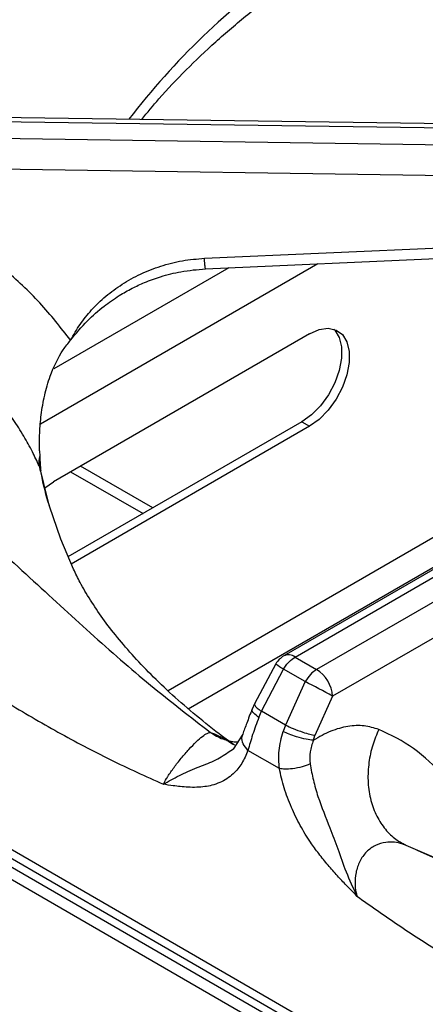
# Model space of a CAD drawing. Units: millimetres. Extents: x 5 to 415, y 5 to 292.
# Drawn here: x 339 to 344, y 226 to 237 of the extents above; entities that cross this region are included whole.
import ezdxf

# ---------------------------------------------------------------- set-up
doc = ezdxf.new("R2010")
doc.units = ezdxf.units.MM

msp = doc.modelspace()

# ---------------------------------------------------------------- linework, layer by layer
at = {"color": 7, "linetype": 'Continuous', "lineweight": 25}
for p, q in [((351.594, 220.606), (309.168, 245.098)), ((351.794, 220.626), (309.368, 245.118)), ((346.989, 236.157), (337.635, 236.286)), ((337.636, 236.24), (347.011, 236.111)), ((347.011, 235.917), (337.636, 236.056)), ((346.916, 235.581), (337.632, 235.718)), ((341.162, 234.715), (346.979, 234.973)), ((342.322, 233.883), (339.494, 232.25)), ((346.689, 233.014), (342.038, 230.329)), ((342.163, 230.316), (346.835, 233.014)), ((342.237, 232.912), (339.653, 231.42)), ((342.322, 232.863), (339.688, 231.342)), ((342.237, 232.912), (342.322, 232.863)), ((347.073, 232.877), (342.4, 230.179)), ((339.34, 232.592), (339.343, 232.533)), ((347.185, 232.544), (342.577, 229.884)), ((340.592, 231.962), (339.793, 232.423)), ((339.353, 232.371), (339.353, 232.371)), ((339.397, 232.182), (339.494, 232.25)), ((348.05, 222.982), (335.356, 230.31)), ((342.163, 230.316), (342.4, 230.179)), ((341.949, 230.242), (341.714, 229.8)), ((335.406, 230.186), (348.103, 222.856)), ((341.791, 229.719), (342.036, 230.182)), ((342.274, 230.045), (342.036, 230.182)), ((342.274, 230.045), (342.056, 229.565)), ((342.577, 229.884), (342.382, 229.451)), ((341.714, 229.8), (341.687, 229.739)), ((341.762, 229.65), (341.791, 229.719)), ((342.056, 229.565), (341.791, 229.719)), ((342.056, 229.565), (342.031, 229.495)), ((341.584, 229.463), (341.48, 229.298)), ((342.364, 229.398), (342.382, 229.451)), ((341.423, 229.266), (341.481, 229.302)), ((341.989, 229.086), (341.642, 229.286))]:
    msp.add_line(p, q, dxfattribs=at)
at = {"color": 8, "linetype": 'Continuous', "lineweight": 25}
for p, q in [((342.412, 234.654), (339.35, 232.886)), ((341.432, 234.61), (339.498, 233.494)), ((346.013, 232.976), (340.76, 229.944)), ((340.983, 229.746), (345.751, 232.498)), ((339.336, 232.425), (339.348, 232.368)), ((339.684, 232.36), (340.483, 231.899)), ((343.387, 228.239), (343.926, 228.008))]:
    msp.add_line(p, q, dxfattribs=at)
at = {"color": 7, "linetype": 'Continuous', "lineweight": 25, "flags": 128}
for points in [[(341.173, 234.599), (343.805, 234.716), (346.99, 234.857)], [(342.589, 233.934), (342.601, 233.922), (342.65, 233.841), (342.676, 233.737), (342.676, 233.614), (342.65, 233.479), (342.601, 233.342), (342.53, 233.209), (342.443, 233.089), (342.343, 232.987), (342.237, 232.912)], [(342.322, 233.883), (342.428, 233.929), (342.527, 233.943), (342.615, 233.924), (342.686, 233.873), (342.735, 233.792), (342.761, 233.688), (342.761, 233.565), (342.735, 233.43), (342.686, 233.293), (342.615, 233.16), (342.527, 233.04), (342.428, 232.938), (342.322, 232.863)], [(339.445, 231.984), (339.57, 231.621), (339.713, 231.288)]]:
    msp.add_lwpolyline(points, dxfattribs=at)
at = {"color": 8, "linetype": 'Continuous', "lineweight": 25, "flags": 128}
msp.add_lwpolyline([(339.336, 232.425), (339.434, 232.021), (339.445, 231.984)], dxfattribs=at)
at = {"color": 8, "linetype": 'Continuous', "lineweight": 25}
for centre, radius, start, end in [((346.779, 231.298), 8.133, 125.1768, 142.4965), ((342.09, 230.216), 0.124, 53.9065, 114.7808), ((342.322, 230.687), 0.58, 230.034, 240.5117)]:
    msp.add_arc(centre, radius, start, end, dxfattribs=at)
at = {"color": 7, "linetype": 'Continuous', "lineweight": 25}
for centre, radius, start, end in [((339.596, 232.462), 0.263, 164.4691, 188.1679), ((342.163, 230.112), 0.25, 119.9973, 148.5904), ((342.191, 229.854), 0.387, 4.4666, 57.2657), ((335.287, 216.552), 15.195, 61.3296, 62.6232)]:
    msp.add_arc(centre, radius, start, end, dxfattribs=at)
for points, knots in [([(340.992, 240.097), (340.823, 239.982), (340.491, 239.758), (340.021, 239.471), (339.606, 239.235), (339.265, 239.055), (338.995, 238.919), (338.793, 238.82), (338.643, 238.749), (338.52, 238.692), (338.394, 238.634), (338.246, 238.566), (338.017, 238.464), (337.713, 238.329), (337.34, 238.166), (336.822, 237.935), (336.171, 237.632), (335.559, 237.305), (335.136, 237.055), (334.857, 236.88), (334.558, 236.679), (334.233, 236.443), (333.893, 236.175), (333.515, 235.847), (333.259, 235.587), (333.124, 235.449)], [0, 0, 0, 0, 0.065125, 0.12816, 0.181941, 0.226674, 0.261237, 0.287684, 0.306075, 0.319819, 0.336333, 0.355875, 0.378441, 0.426926, 0.476322, 0.52418, 0.626923, 0.720568, 0.749802, 0.781603, 0.822426, 0.859092, 0.900782, 0.947598, 1, 1, 1, 1]), ([(341.354, 239.839), (341.129, 239.644), (340.686, 239.258), (340.009, 238.788), (339.325, 238.409), (338.609, 238.1), (337.949, 237.862), (337.348, 237.654), (336.827, 237.468), (336.283, 237.259), (335.779, 237.043), (335.325, 236.824), (334.927, 236.611), (334.455, 236.329), (333.915, 235.963), (333.529, 235.63), (333.337, 235.465)], [0, 0, 0, 0, 0.100544, 0.197916, 0.295122, 0.390329, 0.488778, 0.549523, 0.611179, 0.673441, 0.736085, 0.779367, 0.822627, 0.865892, 0.933479, 1, 1, 1, 1]), ([(340.469, 236.247), (340.531, 236.323), (340.682, 236.508), (340.955, 236.794), (341.281, 237.105), (341.635, 237.406), (342.015, 237.697), (342.419, 237.977), (342.847, 238.246), (343.298, 238.504), (343.772, 238.747), (344.183, 238.943), (344.443, 239.051), (344.531, 239.087)], [0, 0, 0, 0, 0.068667, 0.166862, 0.264919, 0.362879, 0.460776, 0.558638, 0.656485, 0.75433, 0.852185, 0.950056, 1, 1, 1, 1]), ([(339.683, 233.812), (339.574, 233.951), (339.356, 234.23), (338.955, 234.601), (338.509, 234.931), (338.017, 235.211), (337.49, 235.442), (337.116, 235.549), (336.929, 235.602)], [0, 0, 0, 0, 0.167026, 0.333556, 0.499983, 0.666788, 0.833551, 1, 1, 1, 1]), ([(339.683, 233.812), (339.717, 233.871), (339.783, 233.987), (339.914, 234.15), (340.069, 234.3), (340.251, 234.433), (340.454, 234.546), (340.678, 234.633), (340.915, 234.695), (341.08, 234.708), (341.162, 234.715)], [0, 0, 0, 0, 0.120441, 0.238758, 0.363113, 0.487324, 0.614413, 0.741333, 0.871647, 1, 1, 1, 1]), ([(339.683, 233.812), (339.743, 233.885), (339.854, 234.021), (340.039, 234.182), (340.207, 234.299), (340.358, 234.384), (340.511, 234.455), (340.689, 234.519), (340.914, 234.577), (341.082, 234.591), (341.173, 234.599)], [0, 0, 0, 0, 0.166934, 0.309219, 0.428136, 0.522248, 0.608306, 0.71608, 0.846454, 1, 1, 1, 1]), ([(339.336, 232.425), (339.312, 232.477), (339.26, 232.588), (339.165, 232.759), (339.048, 232.945), (338.9, 233.147), (338.725, 233.353), (338.523, 233.556), (338.298, 233.75), (338.056, 233.929), (337.805, 234.087), (337.501, 234.25), (337.138, 234.41), (336.845, 234.496), (336.701, 234.539)], [0, 0, 0, 0, 0.052517, 0.111827, 0.177931, 0.250836, 0.334364, 0.416852, 0.500518, 0.589947, 0.673361, 0.750755, 0.877674, 1, 1, 1, 1]), ([(333.337, 234.233), (333.462, 234.243), (333.712, 234.263), (334.107, 234.237), (334.568, 234.164), (335.095, 234.02), (335.733, 233.77), (336.413, 233.42), (337.114, 232.97), (337.826, 232.435), (338.532, 231.834), (339.236, 231.189), (339.909, 230.57), (340.572, 229.988), (341.008, 229.654), (341.228, 229.485)], [0, 0, 0, 0, 0.044424, 0.089324, 0.134733, 0.199343, 0.264128, 0.347734, 0.430702, 0.512103, 0.611094, 0.706627, 0.802338, 0.900005, 1, 1, 1, 1]), ([(339.34, 232.592), (339.34, 232.657), (339.339, 232.786), (339.357, 232.993), (339.393, 233.205), (339.465, 233.451), (339.564, 233.663), (339.655, 233.777), (339.683, 233.812)], [0, 0, 0, 0, 0.153676, 0.307717, 0.473445, 0.638995, 0.889903, 1, 1, 1, 1]), ([(333.149, 232.998), (333.318, 232.979), (333.675, 232.94), (334.264, 232.739), (334.824, 232.481), (335.347, 232.194), (335.794, 231.925), (336.264, 231.622), (336.762, 231.288), (337.3, 230.919), (337.861, 230.536), (338.416, 230.167), (338.98, 229.812), (339.545, 229.482), (340.124, 229.176), (340.512, 229), (340.708, 228.912)], [0, 0, 0, 0, 0.070276, 0.147736, 0.233552, 0.290847, 0.353649, 0.409989, 0.476918, 0.551626, 0.624099, 0.699739, 0.771998, 0.847075, 0.92285, 1, 1, 1, 1]), ([(339.343, 232.533), (339.344, 232.515), (339.345, 232.481), (339.349, 232.428), (339.351, 232.39), (339.353, 232.372), (339.353, 232.371)], [0, 0, 0, 0, 0.317169, 0.634327, 0.982722, 1, 1, 1, 1]), ([(339.457, 231.957), (339.426, 232.061), (339.384, 232.198), (339.361, 232.336), (339.356, 232.369)], [0, 0, 0, 0, 0.759065, 1, 1, 1, 1]), ([(341.492, 229.344), (341.461, 229.366), (341.325, 229.464), (341.103, 229.64), (340.835, 229.869), (340.595, 230.095), (340.382, 230.318), (340.195, 230.535), (340.034, 230.745), (339.898, 230.948), (339.79, 231.129), (339.739, 231.237), (339.716, 231.284)], [0, 0, 0, 0, 0.031233, 0.139341, 0.247352, 0.35543, 0.463791, 0.572746, 0.682705, 0.794213, 0.908006, 1, 1, 1, 1]), ([(342.036, 230.182), (342.046, 230.197), (342.064, 230.227), (342.106, 230.277), (342.141, 230.301), (342.163, 230.316)], [0, 0, 0, 0, 0.270909, 0.528198, 1, 1, 1, 1]), ([(342.4, 230.179), (342.377, 230.163), (342.329, 230.13), (342.293, 230.073), (342.274, 230.045)], [0, 0, 0, 0, 0.497591, 1, 1, 1, 1]), ([(341.687, 229.739), (341.667, 229.687), (341.627, 229.586), (341.598, 229.503), (341.584, 229.463)], [0, 0, 0, 0, 0.514325, 1, 1, 1, 1]), ([(341.762, 229.65), (341.738, 229.585), (341.689, 229.454), (341.658, 229.342), (341.642, 229.286)], [0, 0, 0, 0, 0.495098, 1, 1, 1, 1]), ([(342.056, 229.565), (342.084, 229.552), (342.142, 229.525), (342.241, 229.488), (342.325, 229.463), (342.364, 229.455), (342.382, 229.451)], [0, 0, 0, 0, 0.2706139, 0.5623355, 0.7893801, 1, 1, 1, 1]), ([(343.087, 229.517), (343.034, 229.533), (342.928, 229.566), (342.747, 229.556), (342.557, 229.506), (342.428, 229.434), (342.364, 229.398)], [0, 0, 0, 0, 0.249826, 0.500102, 0.749433, 1, 1, 1, 1]), ([(340.708, 228.912), (340.719, 228.932), (340.732, 228.958), (340.751, 228.988), (340.756, 228.996), (340.758, 228.999), (340.758, 228.999), (340.778, 229.031), (340.823, 229.097), (340.904, 229.2), (340.991, 229.3), (341.073, 229.384), (341.141, 229.443), (341.188, 229.474), (341.214, 229.484), (341.224, 229.485), (341.228, 229.485)], [0, 0, 0, 0, 0.091987, 0.116739, 0.123305, 0.125103, 0.125629, 0.125908, 0.250864, 0.375473, 0.500003, 0.624705, 0.749675, 0.874768, 0.95727, 1, 1, 1, 1]), ([(341.989, 229.086), (341.984, 229.152), (341.974, 229.287), (342.012, 229.425), (342.031, 229.495)], [0, 0, 0, 0, 0.486671, 1, 1, 1, 1]), ([(342.364, 229.398), (342.339, 229.401), (342.286, 229.407), (342.186, 229.433), (342.096, 229.464), (342.052, 229.485), (342.031, 229.495)], [0, 0, 0, 0, 0.270575, 0.562352, 0.789428, 1, 1, 1, 1]), ([(343.087, 229.517), (343.063, 229.46), (343.013, 229.342), (342.973, 229.15), (342.962, 228.95), (342.988, 228.755), (343.05, 228.578), (343.142, 228.429), (343.254, 228.312), (343.343, 228.263), (343.387, 228.239)], [0, 0, 0, 0, 0.116184, 0.239609, 0.368381, 0.499999, 0.631619, 0.76039, 0.883814, 1, 1, 1, 1]), ([(343.805, 229.006), (343.698, 229.113), (343.485, 229.328), (343.22, 229.454), (343.087, 229.517)], [0, 0, 0, 0, 0.500931, 1, 1, 1, 1]), ([(341.528, 229.375), (341.515, 229.376), (341.497, 229.377), (341.468, 229.381), (341.452, 229.384), (341.444, 229.385), (341.441, 229.386), (341.44, 229.386), (341.44, 229.386), (341.44, 229.386), (341.44, 229.386), (341.44, 229.386)], [0, 0, 0, 0, 0.492704, 0.765444, 0.90716, 0.979399, 0.997609, 0.998718, 0.999264, 0.999911, 1, 1, 1, 1]), ([(342.364, 229.398), (342.35, 229.355), (342.321, 229.269), (342.326, 229.181), (342.329, 229.137)], [0, 0, 0, 0, 0.499734, 1, 1, 1, 1]), ([(341.642, 229.286), (341.621, 229.236), (341.579, 229.136), (341.494, 229.038), (341.41, 228.971), (341.331, 228.929), (341.249, 228.9), (341.164, 228.884), (341.075, 228.877), (340.984, 228.878), (340.897, 228.886), (340.806, 228.897), (340.744, 228.906), (340.708, 228.912)], [0, 0, 0, 0, 0.1333862, 0.2680068, 0.3518361, 0.4367601, 0.5236453, 0.5994828, 0.6799159, 0.7653405, 0.8407322, 0.9078468, 1, 1, 1, 1]), ([(342.329, 229.137), (342.3, 229.125), (342.242, 229.101), (342.14, 229.082), (342.051, 229.077), (342.009, 229.083), (341.989, 229.086)], [0, 0, 0, 0, 0.27083, 0.562282, 0.789166, 1, 1, 1, 1]), ([(342.329, 229.137), (342.339, 229.077), (342.36, 228.958), (342.431, 228.718), (342.533, 228.465), (342.639, 228.195), (342.722, 227.94), (342.803, 227.768), (342.844, 227.679)], [0, 0, 0, 0, 0.121026, 0.239162, 0.475334, 0.637781, 0.813558, 1, 1, 1, 1]), ([(342.844, 227.679), (342.805, 227.719), (342.734, 227.792), (342.627, 227.904), (342.525, 228.019), (342.425, 228.143), (342.321, 228.287), (342.216, 228.457), (342.117, 228.659), (342.036, 228.872), (342.004, 229.015), (341.989, 229.086)], [0, 0, 0, 0, 0.103707, 0.190969, 0.286556, 0.384833, 0.476418, 0.602595, 0.731948, 0.866575, 1, 1, 1, 1]), ([(343.387, 228.239), (343.375, 228.243), (343.305, 228.271), (343.187, 228.284), (343.049, 228.243), (342.947, 228.171), (342.871, 228.065), (342.83, 227.938), (342.823, 227.85), (342.825, 227.806), (342.825, 227.802), (342.826, 227.79), (342.829, 227.748), (342.838, 227.709), (342.844, 227.679)], [0, 0, 0, 0, 0.042635, 0.249603, 0.374693, 0.499514, 0.624164, 0.74889, 0.873971, 0.874295, 0.876755, 0.883456, 0.90833, 1, 1, 1, 1]), ([(343.939, 227.998), (343.866, 228.027), (343.701, 228.096), (343.545, 228.168), (343.458, 228.208)], [0, 0, 0, 0, 0.439425, 1, 1, 1, 1]), ([(342.844, 227.679), (342.996, 227.571), (343.3, 227.357), (343.751, 227.065), (344.203, 226.793), (344.644, 226.547), (345.016, 226.352), (345.32, 226.199), (345.571, 226.075), (345.811, 225.96), (346.036, 225.854), (346.249, 225.753), (346.462, 225.653), (346.655, 225.562), (346.87, 225.46), (347.112, 225.343), (347.386, 225.207), (347.645, 225.074), (347.904, 224.937), (348.165, 224.791), (348.422, 224.64), (348.744, 224.44), (349.123, 224.184), (349.565, 223.844), (349.986, 223.476), (350.251, 223.189), (350.379, 223.051)], [0, 0, 0, 0, 0.060555, 0.121062, 0.17884, 0.238773, 0.294961, 0.325419, 0.358447, 0.394046, 0.419803, 0.447103, 0.47808, 0.503547, 0.523391, 0.56274, 0.598727, 0.631356, 0.664929, 0.70057, 0.734376, 0.766368, 0.82775, 0.884634, 0.944347, 1, 1, 1, 1])]:
    msp.add_open_spline(points, degree=3, knots=knots, dxfattribs=at)
at = {"color": 8, "linetype": 'Continuous', "lineweight": 25}
for points, knots in [([(341.173, 234.599), (341.172, 234.601), (341.17, 234.606), (341.166, 234.646), (341.163, 234.693), (341.162, 234.715)], [0, 0, 0, 0, 0.298985, 0.664098, 1, 1, 1, 1]), ([(341.719, 229.798), (341.716, 229.794), (341.711, 229.784), (341.739, 229.755), (341.774, 229.73), (341.791, 229.719)], [0, 0, 0, 0, 0.292192, 0.659384, 1, 1, 1, 1]), ([(341.762, 229.65), (341.741, 229.665), (341.698, 229.697), (341.679, 229.728), (341.688, 229.737), (341.689, 229.738)], [0, 0, 0, 0, 0.44301, 0.920744, 1, 1, 1, 1]), ([(341.228, 229.485), (341.258, 229.473), (341.321, 229.447), (341.403, 229.403), (341.454, 229.369), (341.474, 229.355)], [0, 0, 0, 0, 0.34197, 0.734529, 1, 1, 1, 1]), ([(341.228, 229.485), (341.272, 229.457), (341.337, 229.415), (341.412, 229.398), (341.437, 229.392)], [0, 0, 0, 0, 0.673487, 1, 1, 1, 1]), ([(341.642, 229.286), (341.623, 229.309), (341.582, 229.357), (341.569, 229.424), (341.584, 229.455), (341.588, 229.463)], [0, 0, 0, 0, 0.405016, 0.840867, 1, 1, 1, 1]), ([(340.708, 228.912), (340.764, 228.944), (340.873, 229.007), (341.075, 229.098), (341.273, 229.164), (341.373, 229.232), (341.423, 229.266)], [0, 0, 0, 0, 0.271284, 0.527085, 0.763497, 1, 1, 1, 1])]:
    msp.add_open_spline(points, degree=3, knots=knots, dxfattribs=at)

doc.saveas('drawing.dxf')
